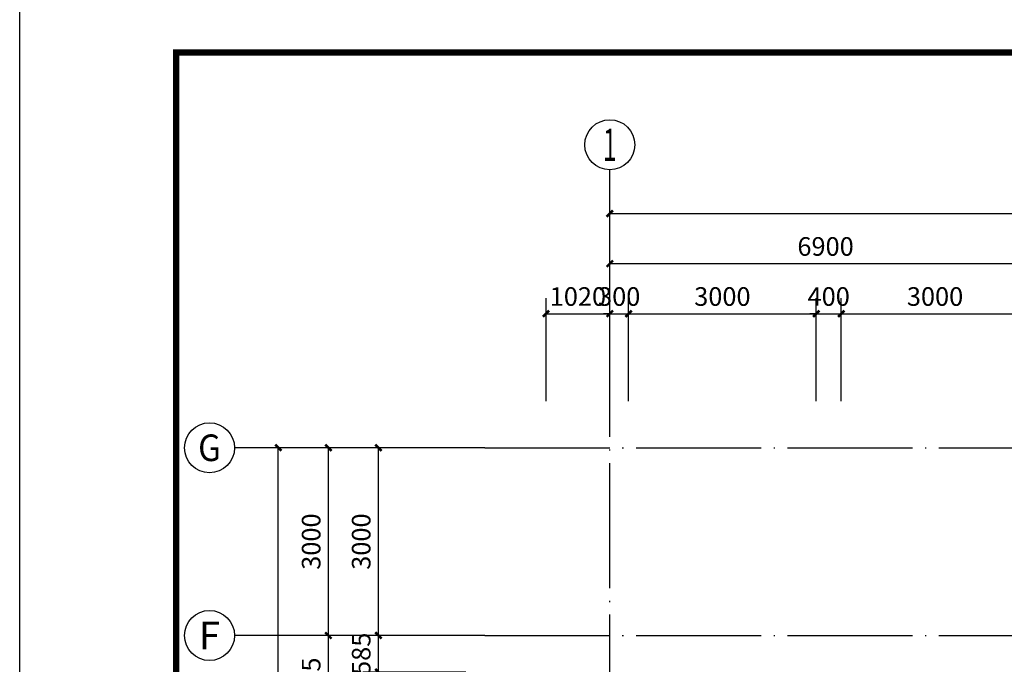
# Model space of a CAD drawing. Extents: x -110744 to 351144, y -329414 to 319066.
# Drawn here: x 246044 to 261787, y 135189 to 145491 of the extents above; entities that cross this region are included whole.
import ezdxf
from ezdxf.enums import TextEntityAlignment as Align

# ---------------------------------------------------------------- set-up
doc = ezdxf.new("R2010")
doc.units = 0
doc.header["$LTSCALE"] = 1000
doc.header["$MEASUREMENT"] = 0
doc.linetypes.add('DOTE', pattern=[2.42, 2, -0.2, 0.02, -0.2])
for name, color, linetype in [('AXIS', 3, 'Continuous'), ('AXIS_TEXT', 7, 'Continuous'), ('DOTE', 14, 'DOTE'), ('PUB_DIM', 3, 'Continuous'), ('SJY_TK_LAYER', 154, 'Continuous'), ('TK_text', 7, 'Continuous')]:
    doc.layers.add(name, color=color, linetype=linetype)
doc.styles.add('_TCH_AXIS', font='COMPLEX', dxfattribs={"bigfont": 'GBCBIG'})
doc.styles.add('_TCH_DIM_T3', font='SIMPLEX', dxfattribs={"width": 0.705882, "bigfont": 'GBCBIG'})
doc.styles.add('COMPLEX', font='COMPLEX')
doc.styles.get("Standard").update_dxf_attribs({"font": 'gbenor.shx', "bigfont": 'gbcbig.shx'})
doc.styles.add('sxfs', font='txt', dxfattribs={"width": 0.7, "height": 3})
doc.dimstyles.new('_TCH_ARCH&&100', dxfattribs={"dimtxt": 297.5, "dimasz": 100, "dimexe": 250, "dimexo": 300, "dimgap": 126.25, "dimtad": 1, "dimdec": 0, "dimzin": 0, "dimdsep": 46, "dimtxsty": '_TCH_DIM_T3', "dimblk": 'ARCHTICK', "dimcen": 0.09, "dimclrt": 7, "dimazin": 2, "dimtfac": 1, "dimtdec": 0, "dimtix": 1, "dimtmove": 2, "dimatfit": 3, "dimfxl": 1, "dimtolj": 1, "dimtzin": 0, "dimarcsym": 0})

# ---------------------------------------------------------------- blocks, each defined once
blk = doc.blocks.new('A2图框')
at = {"layer": 'SJY_TK_LAYER', "color": 115}
blk.add_line((-594, 0), (-594, 420), dxfattribs=at)
at = {"layer": 'SJY_TK_LAYER', "color": 115, "const_width": 1}
blk.add_lwpolyline([(-569, 410), (-10, 410), (-10, 10), (-569, 10)], close=True, dxfattribs=at)
at = {"layer": 'TK_text', "width": 0.7, "flags": 3}
blk.add_attdef('LZFRAME', (-50.81, 416.01), '', height=2.5, dxfattribs=at)
at = {"layer": 'TK_text', "style": 'sxfs', "width": 0.7}
blk.add_attdef('LZTQINS', text='', height=2, dxfattribs=at).set_placement((-10, 10), align=Align.MIDDLE)
at = {"layer": 'TK_text', "color": 7, "style": 'sxfs', "width": 0.7, "flags": 3}
blk.add_attdef('LZBARCODE_T1', text='', height=3, dxfattribs=at).set_placement((-74.29, 0.93), align=Align.BOTTOM_RIGHT)
blk = doc.blocks.new('_ArchTick')
at = {"color": 0, "linetype": 'ByBlock', "const_width": 0.4}
blk.add_lwpolyline([(-0.5, -0.5), (0.5, 0.5)], dxfattribs=at)
blk = doc.blocks.new('*D1088')
at = {"layer": 'Defpoints', "color": 0, "transparency": 16777216}
for p in [(251779, 138650), (253479, 138650), (253479, 135650)]:
    blk.add_point(p, dxfattribs=at)
at = {"layer": 'PUB_DIM', "color": 0, "lineweight": -2, "transparency": 16777216}
for p, q in [((253179, 138650), (251529, 138650)), ((251779, 135650), (251779, 138650)), ((253179, 135650), (251529, 135650))]:
    blk.add_line(p, q, dxfattribs=at)
at = {"layer": 'PUB_DIM', "color": 0, "lineweight": -2, "transparency": 16777216, "xscale": 100, "yscale": 100, "zscale": 100}
for p, rotation in [((251779, 138650), 90), ((251779, 135650), 270)]:
    blk.add_blockref('_ArchTick', p, dxfattribs=dict(at, rotation=rotation))
at = {"layer": 'PUB_DIM', "color": 7, "transparency": 16777216, "insert": (251504, 137150), "char_height": 297.5, "attachment_point": 5, "rotation": 90, "style": '_TCH_DIM_T3'}
blk.add_mtext('\\A1;3000', dxfattribs=at)
blk = doc.blocks.new('*D1089')
at = {"layer": 'Defpoints', "color": 0, "transparency": 16777216}
for p in [(251779, 135650), (253479, 135650), (253479, 135065)]:
    blk.add_point(p, dxfattribs=at)
at = {"layer": 'PUB_DIM', "color": 0, "lineweight": -2, "transparency": 16777216}
for p, q in [((251779, 135650), (251779, 135750)), ((253179, 135650), (251529, 135650)), ((251779, 135065), (251779, 135650)), ((253179, 135065), (251529, 135065)), ((251779, 135065), (251779, 134965))]:
    blk.add_line(p, q, dxfattribs=at)
at = {"layer": 'PUB_DIM', "color": 0, "lineweight": -2, "transparency": 16777216, "xscale": 100, "yscale": 100, "zscale": 100}
for p, rotation in [((251779, 135650), 270), ((251779, 135065), 90)]:
    blk.add_blockref('_ArchTick', p, dxfattribs=dict(at, rotation=rotation))
at = {"layer": 'PUB_DIM', "color": 7, "transparency": 16777216, "insert": (251504, 135357), "char_height": 297.5, "attachment_point": 5, "rotation": 90, "style": '_TCH_DIM_T3'}
blk.add_mtext('\\A1;585', dxfattribs=at)
blk = doc.blocks.new('*D1118')
at = {"layer": 'AXIS', "color": 0, "lineweight": -2, "transparency": 16777216}
for p, q in [((253250, 135650), (250729, 135650)), ((250979, 134045), (250979, 135650)), ((253250, 134045), (250729, 134045))]:
    blk.add_line(p, q, dxfattribs=at)
at = {"layer": 'Defpoints', "color": 0, "transparency": 16777216}
for p in [(250979, 135650), (253550, 135650), (253550, 134045)]:
    blk.add_point(p, dxfattribs=at)
at = {"layer": 'AXIS', "color": 0, "lineweight": -2, "transparency": 16777216, "xscale": 100, "yscale": 100, "zscale": 100}
for p, rotation in [((250979, 135650), 90), ((250979, 134045), 270)]:
    blk.add_blockref('_ArchTick', p, dxfattribs=dict(at, rotation=rotation))
at = {"layer": 'AXIS', "color": 7, "transparency": 16777216, "insert": (250704, 134847), "char_height": 297.5, "attachment_point": 5, "rotation": 90, "style": '_TCH_DIM_T3'}
blk.add_mtext('\\A1;1605', dxfattribs=at)
blk = doc.blocks.new('*D1119')
at = {"layer": 'AXIS', "color": 0, "lineweight": -2, "transparency": 16777216}
for p, q in [((253250, 138650), (250729, 138650)), ((250979, 135650), (250979, 138650)), ((253250, 135650), (250729, 135650))]:
    blk.add_line(p, q, dxfattribs=at)
at = {"layer": 'Defpoints', "color": 0, "transparency": 16777216}
for p in [(250979, 138650), (253550, 138650), (253550, 135650)]:
    blk.add_point(p, dxfattribs=at)
at = {"layer": 'AXIS', "color": 0, "lineweight": -2, "transparency": 16777216, "xscale": 100, "yscale": 100, "zscale": 100}
for p, rotation in [((250979, 138650), 90), ((250979, 135650), 270)]:
    blk.add_blockref('_ArchTick', p, dxfattribs=dict(at, rotation=rotation))
at = {"layer": 'AXIS', "color": 7, "transparency": 16777216, "insert": (250704, 137150), "char_height": 297.5, "attachment_point": 5, "rotation": 90, "style": '_TCH_DIM_T3'}
blk.add_mtext('\\A1;3000', dxfattribs=at)
blk = doc.blocks.new('*D1120')
at = {"layer": 'AXIS', "color": 0, "lineweight": -2, "transparency": 16777216}
for p, q in [((253179, 138650), (249929, 138650)), ((250179, 119045), (250179, 138650)), ((253179, 119045), (249929, 119045))]:
    blk.add_line(p, q, dxfattribs=at)
at = {"layer": 'Defpoints', "color": 0, "transparency": 16777216}
for p in [(250179, 138650), (253479, 138650), (253479, 119045)]:
    blk.add_point(p, dxfattribs=at)
at = {"layer": 'AXIS', "color": 0, "lineweight": -2, "transparency": 16777216, "xscale": 100, "yscale": 100, "zscale": 100}
for p, rotation in [((250179, 138650), 90), ((250179, 119045), 270)]:
    blk.add_blockref('_ArchTick', p, dxfattribs=dict(at, rotation=rotation))
at = {"layer": 'AXIS', "color": 7, "transparency": 16777216, "insert": (249904, 128847), "char_height": 297.5, "attachment_point": 5, "rotation": 90, "style": '_TCH_DIM_T3'}
blk.add_mtext('\\A1;19605', dxfattribs=at)
blk = doc.blocks.new('*D1149')
at = {"layer": 'Defpoints', "color": 0, "transparency": 16777216}
for p in [(262179, 140792), (259179, 139092), (262179, 139092)]:
    blk.add_point(p, dxfattribs=at)
at = {"layer": 'PUB_DIM', "color": 0, "lineweight": -2, "transparency": 16777216}
for p, q in [((259179, 139392), (259179, 141042)), ((262179, 139392), (262179, 141042)), ((259179, 140792), (262179, 140792))]:
    blk.add_line(p, q, dxfattribs=at)
at = {"layer": 'PUB_DIM', "color": 0, "lineweight": -2, "transparency": 16777216, "xscale": 100, "yscale": 100, "zscale": 100, "rotation": 180}
blk.add_blockref('_ArchTick', (259179, 140792), dxfattribs=at)
at = {"layer": 'PUB_DIM', "color": 0, "lineweight": -2, "transparency": 16777216, "xscale": 100, "yscale": 100, "zscale": 100}
blk.add_blockref('_ArchTick', (262179, 140792), dxfattribs=at)
at = {"layer": 'PUB_DIM', "color": 7, "transparency": 16777216, "insert": (260679, 141067), "char_height": 297.5, "attachment_point": 5, "style": '_TCH_DIM_T3'}
blk.add_mtext('\\A1;3000', dxfattribs=at)
blk = doc.blocks.new('*D1150')
at = {"layer": 'Defpoints', "color": 0, "transparency": 16777216}
for p in [(259179, 140792), (258779, 139092), (259179, 139092)]:
    blk.add_point(p, dxfattribs=at)
at = {"layer": 'PUB_DIM', "color": 0, "lineweight": -2, "transparency": 16777216}
for p, q in [((258779, 139392), (258779, 141042)), ((259179, 139392), (259179, 141042)), ((258779, 140792), (258679, 140792)), ((258779, 140792), (259179, 140792)), ((259179, 140792), (259279, 140792))]:
    blk.add_line(p, q, dxfattribs=at)
at = {"layer": 'PUB_DIM', "color": 0, "lineweight": -2, "transparency": 16777216, "xscale": 100, "yscale": 100, "zscale": 100}
blk.add_blockref('_ArchTick', (258779, 140792), dxfattribs=at)
at = {"layer": 'PUB_DIM', "color": 0, "lineweight": -2, "transparency": 16777216, "xscale": 100, "yscale": 100, "zscale": 100, "rotation": 180}
blk.add_blockref('_ArchTick', (259179, 140792), dxfattribs=at)
at = {"layer": 'PUB_DIM', "color": 7, "transparency": 16777216, "insert": (258979, 141067), "char_height": 297.5, "attachment_point": 5, "style": '_TCH_DIM_T3'}
blk.add_mtext('\\A1;400', dxfattribs=at)
blk = doc.blocks.new('*D1151')
at = {"layer": 'Defpoints', "color": 0, "transparency": 16777216}
for p in [(258779, 140792), (255779, 139092), (258779, 139092)]:
    blk.add_point(p, dxfattribs=at)
at = {"layer": 'PUB_DIM', "color": 0, "lineweight": -2, "transparency": 16777216}
for p, q in [((255779, 139392), (255779, 141042)), ((258779, 139392), (258779, 141042)), ((255779, 140792), (258779, 140792))]:
    blk.add_line(p, q, dxfattribs=at)
at = {"layer": 'PUB_DIM', "color": 0, "lineweight": -2, "transparency": 16777216, "xscale": 100, "yscale": 100, "zscale": 100, "rotation": 180}
blk.add_blockref('_ArchTick', (255779, 140792), dxfattribs=at)
at = {"layer": 'PUB_DIM', "color": 0, "lineweight": -2, "transparency": 16777216, "xscale": 100, "yscale": 100, "zscale": 100}
blk.add_blockref('_ArchTick', (258779, 140792), dxfattribs=at)
at = {"layer": 'PUB_DIM', "color": 7, "transparency": 16777216, "insert": (257279, 141067), "char_height": 297.5, "attachment_point": 5, "style": '_TCH_DIM_T3'}
blk.add_mtext('\\A1;3000', dxfattribs=at)
blk = doc.blocks.new('*D1152')
at = {"layer": 'Defpoints', "color": 0, "transparency": 16777216}
for p in [(255779, 140792), (255479, 139092), (255779, 139092)]:
    blk.add_point(p, dxfattribs=at)
at = {"layer": 'PUB_DIM', "color": 0, "lineweight": -2, "transparency": 16777216}
for p, q in [((255479, 139392), (255479, 141042)), ((255779, 139392), (255779, 141042)), ((255479, 140792), (255379, 140792)), ((255479, 140792), (255779, 140792)), ((255779, 140792), (255879, 140792))]:
    blk.add_line(p, q, dxfattribs=at)
at = {"layer": 'PUB_DIM', "color": 0, "lineweight": -2, "transparency": 16777216, "xscale": 100, "yscale": 100, "zscale": 100}
blk.add_blockref('_ArchTick', (255479, 140792), dxfattribs=at)
at = {"layer": 'PUB_DIM', "color": 0, "lineweight": -2, "transparency": 16777216, "xscale": 100, "yscale": 100, "zscale": 100, "rotation": 180}
blk.add_blockref('_ArchTick', (255779, 140792), dxfattribs=at)
at = {"layer": 'PUB_DIM', "color": 7, "transparency": 16777216, "insert": (255629, 141067), "char_height": 297.5, "attachment_point": 5, "style": '_TCH_DIM_T3'}
blk.add_mtext('\\A1;300', dxfattribs=at)
blk = doc.blocks.new('*D1153')
at = {"layer": 'Defpoints', "color": 0, "transparency": 16777216}
for p in [(255479, 140792), (254459, 139092), (255479, 139092)]:
    blk.add_point(p, dxfattribs=at)
at = {"layer": 'PUB_DIM', "color": 0, "lineweight": -2, "transparency": 16777216}
for p, q in [((254459, 139392), (254459, 141042)), ((255479, 139392), (255479, 141042)), ((254459, 140792), (255479, 140792))]:
    blk.add_line(p, q, dxfattribs=at)
at = {"layer": 'PUB_DIM', "color": 0, "lineweight": -2, "transparency": 16777216, "xscale": 100, "yscale": 100, "zscale": 100, "rotation": 180}
blk.add_blockref('_ArchTick', (254459, 140792), dxfattribs=at)
at = {"layer": 'PUB_DIM', "color": 0, "lineweight": -2, "transparency": 16777216, "xscale": 100, "yscale": 100, "zscale": 100}
blk.add_blockref('_ArchTick', (255479, 140792), dxfattribs=at)
at = {"layer": 'PUB_DIM', "color": 7, "transparency": 16777216, "insert": (254969, 141067), "char_height": 297.5, "attachment_point": 5, "style": '_TCH_DIM_T3'}
blk.add_mtext('\\A1;1020', dxfattribs=at)
blk = doc.blocks.new('*D1185')
at = {"layer": 'AXIS', "color": 0, "linetype": 'ByBlock', "lineweight": -2, "transparency": 16777216}
for p, q in [((255479, 139392), (255479, 141842)), ((262379, 139392), (262379, 141842)), ((255479, 141592), (262379, 141592))]:
    blk.add_line(p, q, dxfattribs=at)
at = {"layer": 'Defpoints', "color": 0, "linetype": 'ByBlock', "transparency": 16777216}
for p in [(262379, 141592), (255479, 139092), (262379, 139092)]:
    blk.add_point(p, dxfattribs=at)
at = {"layer": 'AXIS', "color": 0, "linetype": 'ByBlock', "lineweight": -2, "transparency": 16777216, "xscale": 100, "yscale": 100, "zscale": 100, "rotation": 180}
blk.add_blockref('_ArchTick', (255479, 141592), dxfattribs=at)
at = {"layer": 'AXIS', "color": 0, "linetype": 'ByBlock', "lineweight": -2, "transparency": 16777216, "xscale": 100, "yscale": 100, "zscale": 100}
blk.add_blockref('_ArchTick', (262379, 141592), dxfattribs=at)
at = {"layer": 'AXIS', "color": 7, "linetype": 'ByBlock', "transparency": 16777216, "insert": (258929, 141867), "char_height": 297.5, "attachment_point": 5, "style": '_TCH_DIM_T3'}
blk.add_mtext('\\A1;6900', dxfattribs=at)
blk = doc.blocks.new('*D1193')
at = {"layer": 'AXIS', "color": 0, "linetype": 'ByBlock', "lineweight": -2, "transparency": 16777216}
for p, q in [((255479, 139392), (255479, 142642)), ((288479, 139392), (288479, 142642)), ((255479, 142392), (288479, 142392))]:
    blk.add_line(p, q, dxfattribs=at)
at = {"layer": 'Defpoints', "color": 0, "linetype": 'ByBlock', "transparency": 16777216}
for p in [(288479, 142392), (255479, 139092), (288479, 139092)]:
    blk.add_point(p, dxfattribs=at)
at = {"layer": 'AXIS', "color": 0, "linetype": 'ByBlock', "lineweight": -2, "transparency": 16777216, "xscale": 100, "yscale": 100, "zscale": 100, "rotation": 180}
blk.add_blockref('_ArchTick', (255479, 142392), dxfattribs=at)
at = {"layer": 'AXIS', "color": 0, "linetype": 'ByBlock', "lineweight": -2, "transparency": 16777216, "xscale": 100, "yscale": 100, "zscale": 100}
blk.add_blockref('_ArchTick', (288479, 142392), dxfattribs=at)
at = {"layer": 'AXIS', "color": 7, "linetype": 'ByBlock', "transparency": 16777216, "insert": (271979, 142667), "char_height": 297.5, "attachment_point": 5, "style": '_TCH_DIM_T3'}
blk.add_mtext('\\A1;33000', dxfattribs=at)
blk = doc.blocks.new('_AXISO')
blk.add_circle((0, 0), 0.5)
at = {"layer": 'AXIS_TEXT', "style": 'COMPLEX', "width": 1.041667}
blk.add_attdef('A', text='', height=0.56, dxfattribs=at).set_placement((-0.25, -0.28), (0.25, -0.28), align=Align.FIT)

msp = doc.modelspace()

# ---------------------------------------------------------------- linework, layer by layer
at = {"layer": 'AXIS'}
for p, q in [((255479.1, 139092.5), (255479.1, 143092.5)), ((253479.1, 138649.6), (249479.1, 138649.6)), ((253479.1, 135649.6), (249479.1, 135649.6))]:
    msp.add_line(p, q, dxfattribs=at)
at = {"layer": 'DOTE'}
for p, q in [((255479.1, 117044.6), (255479.1, 141044.6)), ((253479.1, 138649.6), (290689.6, 138649.6)), ((253479.1, 135649.6), (290689.6, 135649.6))]:
    msp.add_line(p, q, dxfattribs=at)

# ---------------------------------------------------------------- block references
at = {"layer": 'AXIS'}
ref = msp.add_blockref('_AXISO', (255479.1, 143492.5), dxfattribs=dict(at, xscale=800, yscale=800, zscale=800))
ref.add_attrib('A', '1', dxfattribs={"layer": 'AXIS_TEXT', "height": 514.7, "style": '_TCH_AXIS'}).set_placement((255368.8, 143235.1), (255589.4, 143235.1), align=Align.FIT)
ref = msp.add_blockref('_AXISO', (249079.1, 138649.6), dxfattribs=dict(at, xscale=800, yscale=800, zscale=800))
ref.add_attrib('A', 'G', dxfattribs={"layer": 'AXIS_TEXT', "height": 425.2, "style": '_TCH_AXIS'}).set_placement((248896.9, 138437), (249261.3, 138437), align=Align.FIT)
ref = msp.add_blockref('_AXISO', (249079.1, 135649.6), dxfattribs=dict(at, xscale=800, yscale=800, zscale=800))
ref.add_attrib('A', 'F', dxfattribs={"layer": 'AXIS_TEXT', "height": 445.4, "style": '_TCH_AXIS'}).set_placement((248909.4, 135426.9), (249248.8, 135426.9), align=Align.FIT)
at = {"layer": 'SJY_TK_LAYER', "xscale": 100, "yscale": 100, "zscale": 100}
msp.add_blockref('A2图框', (305443.9, 103966), dxfattribs=at)

# ---------------------------------------------------------------- dimensions: what is measured, and where the dimension line sits
at = {"layer": 'AXIS', "linetype": 'ByBlock'}
for p2, distance, picture, middle in [((288479.1, 139092.5), 3300, '*D1193', (271979.1, 142667.5)), ((262379.1, 139092.5), 2500, '*D1185', (258929.1, 141867.5))]:
    dim = msp.add_aligned_dim(p1=(255479.1, 139092.5), p2=p2, distance=distance, dimstyle='_TCH_ARCH&&100', dxfattribs=at)
    dim.commit()
    dim.dimension.update_dxf_attribs({"geometry": picture, "text_midpoint": middle})
at = {"layer": 'AXIS'}
for p1, p2, distance, picture, middle in [((253479.1, 119044.6), (253479.1, 138649.6), 3300, '*D1120', (249904.1, 128847.1)), ((253549.6, 135649.6), (253549.6, 138649.6), 2570.5, '*D1119', (250704.1, 137149.6)), ((253549.6, 134044.6), (253549.6, 135649.6), 2570.5, '*D1118', (250704.1, 134847.1))]:
    dim = msp.add_aligned_dim(p1=p1, p2=p2, distance=distance, dimstyle='_TCH_ARCH&&100', dxfattribs=at)
    dim.commit()
    dim.dimension.update_dxf_attribs({"geometry": picture, "text_midpoint": middle})
at = {"layer": 'PUB_DIM'}
for p1, p2, picture, middle in [((254459.1, 139092.5), (255479.1, 139092.5), '*D1153', (254969.1, 141067.5)), ((255479.1, 139092.5), (255779.1, 139092.5), '*D1152', (255629.1, 141067.5)), ((255779.1, 139092.5), (258779.1, 139092.5), '*D1151', (257279.1, 141067.5)), ((258779.1, 139092.5), (259179.1, 139092.5), '*D1150', (258979.1, 141067.5)), ((259179.1, 139092.5), (262179.1, 139092.5), '*D1149', (260679.1, 141067.5)), ((253479.1, 135649.6), (253479.1, 138649.6), '*D1088', (251504.1, 137149.6)), ((253479.1, 135064.6), (253479.1, 135649.6), '*D1089', (251504.1, 135357.1))]:
    dim = msp.add_aligned_dim(p1=p1, p2=p2, distance=1700, dimstyle='_TCH_ARCH&&100', dxfattribs=at)
    dim.commit()
    dim.dimension.update_dxf_attribs({"geometry": picture, "text_midpoint": middle})

doc.saveas('drawing.dxf')
